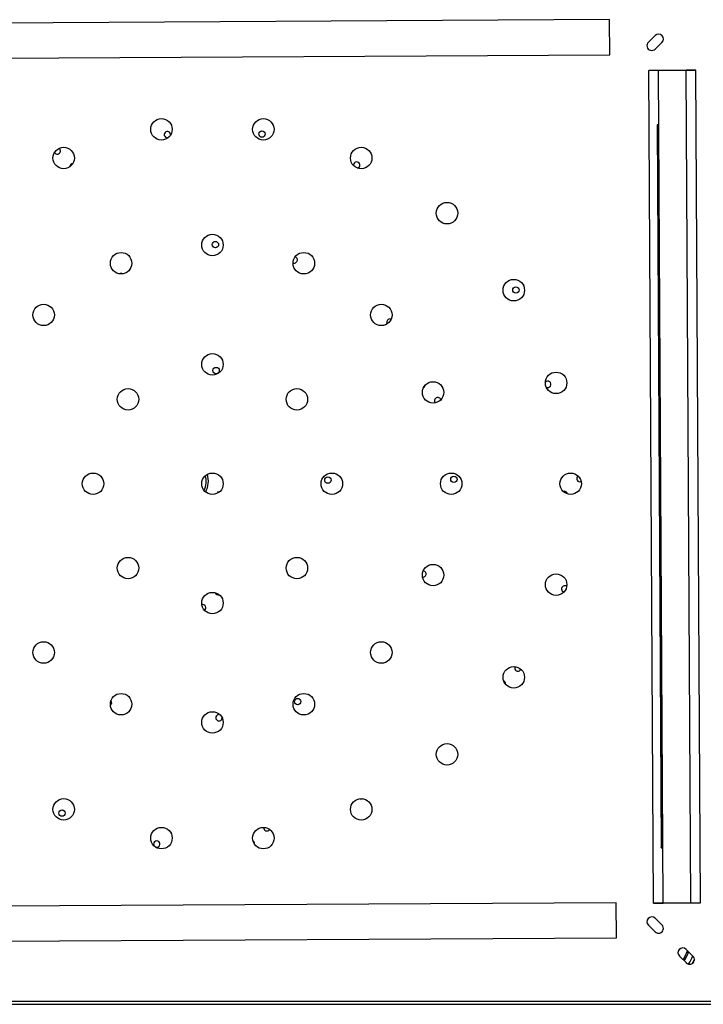
# Model space of a CAD drawing. Units: millimetres. Extents: x 8.3 to 24.7, y 62.4 to 73.
# Drawn here: x 19.8 to 20.6, y 66.4 to 67.7 of the extents above; entities that cross this region are included whole.
import ezdxf

# ---------------------------------------------------------------- set-up
doc = ezdxf.new("R2010")
doc.units = ezdxf.units.MM
doc.linetypes.add('SLD-CENTRADA-TRAZOS-LARGOS', pattern=[19.05, 15.24, -1.27, 1.27, -1.27])
doc.linetypes.add('SLD-CONTINUA', pattern=[0])
doc.layers.get('0').update_dxf_attribs({"true_color": 0xc2ced6})

msp = doc.modelspace()

# ---------------------------------------------------------------- linework, layer by layer
at = {"color": 7, "linetype": 'SLD-CENTRADA-TRAZOS-LARGOS'}
for p, q in [((20.4983, 67.683), (19.4344, 67.6771)), ((20.4983, 67.683), (19.4344, 67.6771)), ((20.4983, 67.683), (19.4344, 67.6771)), ((20.4983, 67.683), (19.4344, 67.6771)), ((20.4985, 67.6389), (20.4983, 67.683)), ((20.4985, 67.6389), (20.4983, 67.683)), ((20.4985, 67.6389), (20.4983, 67.683)), ((20.4985, 67.6389), (20.4983, 67.683)), ((19.4347, 67.633), (20.4985, 67.6389)), ((19.4347, 67.633), (20.4985, 67.6389)), ((19.4347, 67.633), (20.4985, 67.6389)), ((19.4347, 67.633), (20.4985, 67.6389)), ((20.5947, 67.6196), (20.5477, 67.6193)), ((20.5947, 67.6196), (20.5477, 67.6193)), ((20.5947, 67.6196), (20.5477, 67.6193)), ((20.5947, 67.6196), (20.5477, 67.6193)), ((20.5597, 67.6194), (20.6067, 67.6196)), ((20.5597, 67.6194), (20.6067, 67.6196)), ((20.5597, 67.6194), (20.6067, 67.6196)), ((20.5597, 67.6194), (20.6067, 67.6196)), ((20.6067, 67.6196), (20.5947, 67.6196)), ((20.6004, 66.5727), (20.5947, 67.6196)), ((20.6067, 67.6196), (20.5947, 67.6196)), ((20.6004, 66.5727), (20.5947, 67.6196)), ((20.6067, 67.6196), (20.5947, 67.6196)), ((20.6004, 66.5727), (20.5947, 67.6196)), ((20.6067, 67.6196), (20.5947, 67.6196)), ((20.6004, 66.5727), (20.5947, 67.6196)), ((20.6125, 66.5728), (20.6067, 67.6196)), ((20.6125, 66.5728), (20.6067, 67.6196)), ((20.6125, 66.5728), (20.6067, 67.6196)), ((20.6125, 66.5728), (20.6067, 67.6196)), ((20.5477, 67.6193), (20.5597, 67.6194)), ((20.5477, 67.6193), (20.5597, 67.6194)), ((20.5477, 67.6193), (20.5597, 67.6194)), ((20.5477, 67.6193), (20.5597, 67.6194)), ((20.5535, 66.5725), (20.5477, 67.6193)), ((20.5535, 66.5725), (20.5477, 67.6193)), ((20.5535, 66.5725), (20.5477, 67.6193)), ((20.5535, 66.5725), (20.5477, 67.6193)), ((20.5655, 66.5725), (20.5597, 67.6194)), ((20.5655, 66.5725), (20.5597, 67.6194)), ((20.5655, 66.5725), (20.5597, 67.6194)), ((20.5655, 66.5725), (20.5597, 67.6194)), ((20.56, 67.5511), (20.558, 67.551)), ((20.56, 67.5511), (20.558, 67.551)), ((20.558, 67.551), (20.563, 66.6423)), ((20.558, 67.5509), (20.558, 67.551)), ((20.558, 67.551), (20.563, 66.6423)), ((20.558, 67.5509), (20.558, 67.551)), ((20.56, 67.5509), (20.558, 67.5509)), ((20.558, 67.5509), (20.563, 66.6422)), ((20.56, 67.5509), (20.558, 67.5509)), ((20.558, 67.5509), (20.563, 66.6422)), ((20.565, 66.6423), (20.56, 67.5511)), ((20.56, 67.5509), (20.56, 67.5511)), ((20.565, 66.6423), (20.56, 67.5511)), ((20.56, 67.5509), (20.56, 67.5511)), ((20.565, 66.6422), (20.56, 67.5509)), ((20.565, 66.6422), (20.56, 67.5509)), ((20.563, 66.6423), (20.565, 66.6423)), ((20.563, 66.6422), (20.563, 66.6423)), ((20.563, 66.6423), (20.565, 66.6423)), ((20.563, 66.6422), (20.563, 66.6423)), ((20.563, 66.6422), (20.565, 66.6422)), ((20.563, 66.6422), (20.565, 66.6422)), ((20.565, 66.6422), (20.565, 66.6423)), ((20.565, 66.6422), (20.565, 66.6423)), ((20.5068, 66.5731), (19.4429, 66.5672)), ((20.5068, 66.5731), (19.4429, 66.5672)), ((20.5068, 66.5731), (19.4429, 66.5672)), ((20.5068, 66.5731), (19.4429, 66.5672)), ((20.507, 66.529), (20.5068, 66.5731)), ((20.507, 66.529), (20.5068, 66.5731)), ((20.507, 66.529), (20.5068, 66.5731)), ((20.507, 66.529), (20.5068, 66.5731)), ((20.6004, 66.5727), (20.5535, 66.5725)), ((20.6004, 66.5727), (20.5535, 66.5725)), ((20.6004, 66.5727), (20.5535, 66.5725)), ((20.6004, 66.5727), (20.5535, 66.5725)), ((20.5535, 66.5725), (20.5655, 66.5725)), ((20.5535, 66.5725), (20.5655, 66.5725)), ((20.5535, 66.5725), (20.5655, 66.5725)), ((20.5535, 66.5725), (20.5655, 66.5725)), ((20.5655, 66.5725), (20.6125, 66.5728)), ((20.5655, 66.5725), (20.6125, 66.5728)), ((20.5655, 66.5725), (20.6125, 66.5728)), ((20.5655, 66.5725), (20.6125, 66.5728)), ((20.6125, 66.5728), (20.6004, 66.5727)), ((20.6125, 66.5728), (20.6004, 66.5727)), ((20.6125, 66.5728), (20.6004, 66.5727)), ((20.6125, 66.5728), (20.6004, 66.5727)), ((19.4431, 66.5231), (20.507, 66.529)), ((19.4431, 66.5231), (20.507, 66.529)), ((19.4431, 66.5231), (20.507, 66.529)), ((19.4431, 66.5231), (20.507, 66.529))]:
    msp.add_line(p, q, dxfattribs=at)
at = {"color": 7, "linetype": 'SLD-CONTINUA'}
for p, q in [((20.5558, 67.663), (20.5472, 67.6546)), ((20.5555, 67.646), (20.5641, 67.6544)), ((19.8203, 67.4983), (19.8203, 67.4981)), ((20.1767, 67.5002), (20.1767, 67.4996)), ((20.0078, 67.0892), (20.0056, 67.0896)), ((20.0056, 67.0896), (20.0072, 67.0887)), ((20.5558, 66.5365), (20.5472, 66.5449)), ((20.5555, 66.5535), (20.5641, 66.5451)), ((20.5948, 66.4975), (20.5862, 66.5059)), ((20.5945, 66.5145), (20.6031, 66.5061)), ((20.7444, 66.4489), (19.2544, 66.4489)), ((19.2544, 66.4454), (20.7444, 66.4454))]:
    msp.add_line(p, q, dxfattribs=at)
at = {"color": 7, "linetype": 'SLD-CONTINUA', "flags": 128}
for points in [[(20.121, 67.3652), (20.1206, 67.3651), (20.1196, 67.3645)], [(20.2185, 67.3027), (20.2186, 67.3016), (20.2191, 67.3007)], [(20.3796, 66.8698), (20.3794, 66.8693), (20.3792, 66.8681)], [(20.6049, 66.5017), (20.6043, 66.5004), (20.6023, 66.4968)]]:
    msp.add_lwpolyline(points, dxfattribs=at)
at = {"color": 7, "linetype": 'SLD-CONTINUA'}
for centre, radius in [((19.9353, 67.5451), 0.0135), ((20.0634, 67.5451), 0.0135), ((20.0616, 67.5392), 0.004), ((19.8125, 67.5091), 0.0135), ((20.1863, 67.5091), 0.0135), ((20.2941, 67.4398), 0.0135), ((19.9994, 67.3997), 0.0135), ((20.0031, 67.4003), 0.004), ((19.8846, 67.3769), 0.0135), ((20.1142, 67.3769), 0.0135), ((20.378, 67.343), 0.0135), ((20.3806, 67.3433), 0.004), ((19.7873, 67.3119), 0.0135), ((20.2115, 67.3119), 0.0135), ((19.9994, 67.2497), 0.0135), ((20.004, 67.242), 0.004), ((20.4312, 67.2265), 0.0135), ((20.2766, 67.2145), 0.0135), ((19.8933, 67.2058), 0.0135), ((20.1055, 67.2058), 0.0135), ((19.8494, 67.0997), 0.0135), ((19.9994, 67.0997), 0.0135), ((20.1494, 67.0997), 0.0135), ((20.2994, 67.0997), 0.0135), ((20.4494, 67.0997), 0.0135), ((20.1444, 67.1043), 0.004), ((20.3027, 67.1052), 0.004), ((19.8933, 66.9937), 0.0135), ((20.1055, 66.9937), 0.0135), ((20.2766, 66.9849), 0.0135), ((20.4312, 66.9729), 0.0135), ((19.9994, 66.9497), 0.0135), ((19.7873, 66.8876), 0.0135), ((20.2115, 66.8876), 0.0135), ((20.378, 66.8564), 0.0135), ((19.8846, 66.8226), 0.0135), ((20.1142, 66.8226), 0.0135), ((20.1065, 66.8259), 0.004), ((19.9994, 66.7997), 0.0135), ((20.2941, 66.7596), 0.0135), ((19.8125, 66.6904), 0.0135), ((20.1863, 66.6904), 0.0135), ((19.8104, 66.6857), 0.004), ((19.9353, 66.6543), 0.0135), ((20.0634, 66.6543), 0.0135)]:
    msp.add_circle(centre, radius, dxfattribs=at)
for centre, radius, start, end in [((20.56, 67.6587), 0.006, 314.1775, 134.1775), ((20.5513, 67.6503), 0.006, 134.1775, 314.1775), ((19.9428, 67.5385), 0.004, 352.7201, 284.1741), ((19.8044, 67.518), 0.004, 209.26, 55.3242), ((19.8243, 67.4983), 0.004, 92.2587, 180.3161), ((20.1807, 67.5002), 0.004, 285.1312, 180.3161), ((20.1022, 67.3811), 0.004, 248.5255, 73.2153), ((19.8845, 67.3601), 0.004, 59.812, 119.6025), ((20.2225, 67.3028), 0.004, 68.7496, 180.3161), ((20.2625, 67.2238), 0.004, 297.5803, 355.7305), ((20.4208, 67.2247), 0.004, 238.2832, 141.0729), ((20.2824, 67.2041), 0.004, 14.6905, 223.688), ((19.966, 67.103), 0.0256, 332.7816, 15.9476), ((19.966, 67.103), 0.0283, 331.0335, 17.6957), ((20.461, 67.1062), 0.004, 124.8861, 293.1352), ((20.4413, 67.0863), 0.004, 8.5484, 109.7485), ((20.2638, 66.9862), 0.004, 263.3828, 85.0741), ((20.4221, 66.9872), 0.004, 273.2809, 331.754), ((20.442, 66.9675), 0.004, 52.0998, 254.3246), ((20.0067, 66.9639), 0.004, 195.9467, 289.3958), ((19.987, 66.944), 0.004, 305.4269, 104.4525), ((20.3832, 66.8681), 0.004, 180.3161, 337.2112), ((20.3635, 66.8482), 0.004, 355.7157, 63.5843), ((19.8689, 66.8246), 0.004, 303.6304, 41.6949), ((20.0076, 66.8056), 0.004, 72.6118, 357.8302), ((20.1864, 66.7076), 0.004, 249.8164, 289.5682), ((20.0679, 66.6674), 0.004, 173.5432, 328.9302), ((19.9294, 66.6468), 0.004, 245.9567, 217.197), ((20.0482, 66.6475), 0.004, 352.1263, 56.2931), ((20.5513, 66.5492), 0.006, 45.8225, 225.8225), ((20.56, 66.5408), 0.006, 225.8225, 45.8225), ((20.5903, 66.5102), 0.006, 45.8225, 225.8225), ((20.5442, 66.5312), 0.0552, 327.3965, 340.5449), ((20.5442, 66.5312), 0.0571, 326.9862, 339.6251), ((20.5989, 66.5018), 0.006, 225.8225, 45.8225), ((20.5442, 66.5312), 0.064, 326.5843, 336.9466)]:
    msp.add_arc(centre, radius, start, end, dxfattribs=at)

doc.saveas('drawing.dxf')
